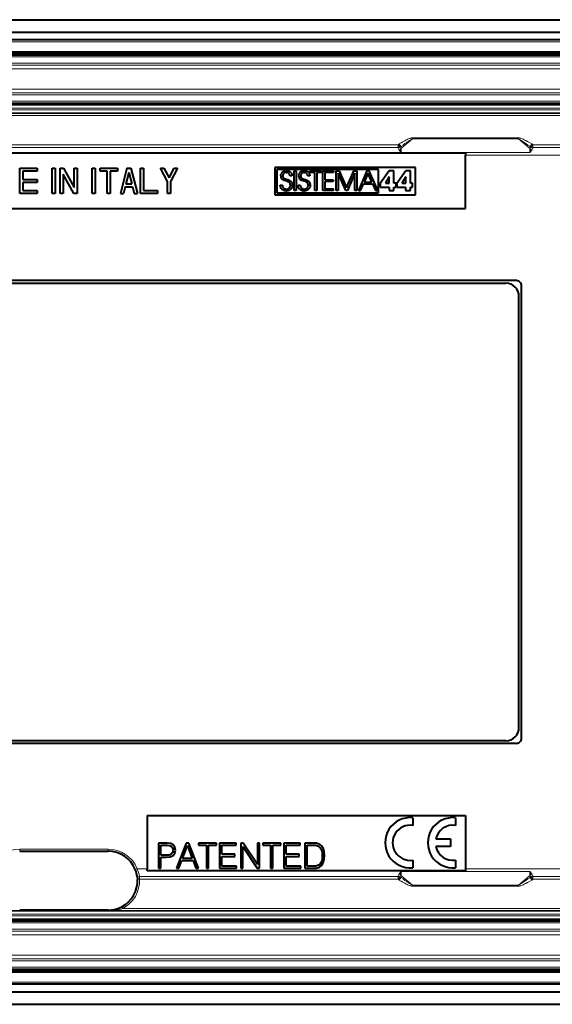
# Model space of a CAD drawing. Extents: x 0 to 420, y 0 to 297.
# Drawn here: x 336 to 371, y 100 to 166 of the extents above; entities that cross this region are included whole.
import ezdxf

# ---------------------------------------------------------------- set-up
doc = ezdxf.new("R2010")
doc.units = 0

msp = doc.modelspace()

# ---------------------------------------------------------------- linework, layer by layer
at = {"color": 7, "lineweight": 40}
for p, q in [((292.815369, 165.799866), (384.148712, 165.799866)), ((293.82431, 164.9617), (383.13974, 164.9617)), ((382.65625, 164.47406), (294.307831, 164.47406)), ((294.4487, 163.466522), (382.515381, 163.466522)), ((304.482025, 160.266525), (372.482025, 160.266525)), ((365.148712, 156.933197), (311.815369, 156.933197)), ((365.148712, 156.933197), (365.148712, 156.800018)), ((365.148712, 153.266525), (365.148712, 156.800018)), ((335.56723, 155.940033), (336.700562, 155.940033)), ((335.56723, 154.273376), (335.56723, 155.940033)), ((336.700562, 155.740036), (335.767242, 155.740036)), ((335.767242, 155.740036), (335.767242, 155.206696)), ((336.700562, 155.940033), (336.700562, 155.740036)), ((337.700562, 155.940033), (337.900574, 155.940033)), ((337.700562, 154.273376), (337.700562, 155.940033)), ((337.900574, 155.940033), (337.900574, 154.273376)), ((338.233917, 155.940033), (338.448517, 155.940033)), ((338.233917, 154.273376), (338.233917, 155.940033)), ((338.433899, 155.556793), (338.433899, 154.273376)), ((339.152618, 154.273376), (338.433899, 155.556793)), ((338.448517, 155.940033), (339.167236, 154.656616)), ((339.167236, 155.940033), (339.367249, 155.940033)), ((339.167236, 154.656616), (339.167236, 155.940033)), ((339.367249, 155.940033), (339.367249, 154.273376)), ((340.367249, 155.940033), (340.56723, 155.940033)), ((340.367249, 154.273376), (340.367249, 155.940033)), ((340.56723, 155.940033), (340.56723, 154.273376)), ((340.900574, 155.940033), (342.033905, 155.940033)), ((340.900574, 155.740036), (340.900574, 155.940033)), ((341.367249, 155.740036), (340.900574, 155.740036)), ((341.367249, 154.273376), (341.367249, 155.740036)), ((341.56723, 155.740036), (341.56723, 154.273376)), ((342.033905, 155.740036), (341.56723, 155.740036)), ((342.033905, 155.940033), (342.033905, 155.740036)), ((342.667236, 155.940033), (342.233917, 154.273376)), ((342.800568, 155.658051), (342.605225, 154.906708)), ((342.667236, 155.940033), (342.933899, 155.940033)), ((342.800568, 155.658051), (342.995911, 154.906708)), ((342.933899, 155.940033), (343.367249, 154.273376)), ((343.56723, 155.940033), (343.767242, 155.940033)), ((343.56723, 154.273376), (343.56723, 155.940033)), ((343.767242, 155.940033), (343.767242, 154.473373)), ((344.900574, 155.940033), (345.12738, 155.940033)), ((345.367249, 155.067566), (344.900574, 155.940033)), ((345.12738, 155.940033), (345.467224, 155.304657)), ((345.467224, 155.304657), (345.807098, 155.940033)), ((346.033905, 155.940033), (345.56723, 155.067566)), ((345.807098, 155.940033), (346.033905, 155.940033)), ((361.823761, 155.987305), (352.487427, 155.987305)), ((352.487427, 155.987305), (352.487427, 154.187302)), ((359.370209, 155.853973), (352.620758, 155.853973)), ((352.620758, 155.853973), (352.620758, 154.320648)), ((352.891174, 155.484238), (352.893951, 155.503784)), ((352.893951, 155.503784), (352.897736, 155.522964)), ((352.897736, 155.522964), (352.902496, 155.541626)), ((352.908264, 155.559906), (352.902496, 155.541626)), ((352.914978, 155.577637), (352.908264, 155.559906)), ((352.922668, 155.594955), (352.914978, 155.577637)), ((352.931244, 155.611664), (352.922668, 155.594955)), ((352.940796, 155.62793), (352.931244, 155.611664)), ((352.940796, 155.62793), (352.951172, 155.643539)), ((352.962524, 155.65863), (352.951172, 155.643539)), ((352.97467, 155.67305), (352.962524, 155.65863)), ((352.987732, 155.686874), (352.97467, 155.67305)), ((353.001556, 155.699951), (352.987732, 155.686874)), ((353.016266, 155.712372), (353.001556, 155.699951)), ((353.016266, 155.712372), (353.031647, 155.723999)), ((353.02887, 155.500061), (353.022705, 155.469482)), ((353.039062, 155.529495), (353.02887, 155.500061)), ((353.031647, 155.723999), (353.047852, 155.734894)), ((353.053101, 155.557312), (353.039062, 155.529495)), ((353.047852, 155.734894), (353.064697, 155.744934)), ((353.07077, 155.582993), (353.053101, 155.557312)), ((353.064697, 155.744934), (353.082275, 155.754166)), ((353.080841, 155.594849), (353.07077, 155.582993)), ((353.091705, 155.606003), (353.080841, 155.594849)), ((353.082275, 155.754166), (353.100403, 155.762497)), ((353.103241, 155.616333), (353.091705, 155.606003)), ((353.100403, 155.762497), (353.119171, 155.769943)), ((353.103241, 155.616333), (353.115479, 155.625885)), ((353.128265, 155.634491), (353.115479, 155.625885)), ((353.119171, 155.769943), (353.138458, 155.776459)), ((353.141663, 155.642227), (353.128265, 155.634491)), ((353.138458, 155.776459), (353.158264, 155.782028)), ((353.155487, 155.648956), (353.141663, 155.642227)), ((353.16983, 155.654755), (353.155487, 155.648956)), ((353.158264, 155.782028), (353.178528, 155.786621)), ((353.184418, 155.659515), (353.16983, 155.654755)), ((353.178528, 155.786621), (353.220215, 155.792801)), ((353.199493, 155.663284), (353.184418, 155.659515)), ((353.214722, 155.665985), (353.199493, 155.663284)), ((353.230316, 155.667664), (353.214722, 155.665985)), ((353.220215, 155.792801), (353.263184, 155.794891)), ((353.247131, 155.668274), (353.230316, 155.667664)), ((353.247131, 155.668274), (353.281006, 155.666199)), ((353.263184, 155.794891), (353.286072, 155.794205)), ((353.313049, 155.660095), (353.281006, 155.666199)), ((353.286072, 155.794205), (353.306152, 155.792465)), ((353.306152, 155.792465), (353.325928, 155.789688)), ((353.343079, 155.650177), (353.313049, 155.660095)), ((353.325928, 155.789688), (353.345551, 155.785858)), ((353.370941, 155.636581), (353.343079, 155.650177)), ((353.345551, 155.785858), (353.364777, 155.781021)), ((353.364777, 155.781021), (353.383728, 155.775146)), ((353.396393, 155.619507), (353.370941, 155.636581)), ((353.383728, 155.775146), (353.402222, 155.768311)), ((353.419281, 155.599136), (353.396393, 155.619507)), ((353.402222, 155.768311), (353.420349, 155.760498)), ((353.439331, 155.575623), (353.419281, 155.599136)), ((353.420349, 155.760498), (353.437897, 155.75174)), ((353.437897, 155.75174), (353.454956, 155.742081)), ((353.456299, 155.54921), (353.439331, 155.575623)), ((353.454956, 155.742081), (353.471405, 155.731537)), ((353.46994, 155.520096), (353.456299, 155.54921)), ((353.480011, 155.488541), (353.46994, 155.520096)), ((353.471405, 155.731537), (353.502319, 155.707977)), ((353.502319, 155.707977), (353.530304, 155.681381)), ((353.555084, 155.6521), (353.530304, 155.681381)), ((353.555084, 155.6521), (353.576355, 155.620483)), ((353.576355, 155.620483), (353.593964, 155.586868)), ((353.593964, 155.586868), (353.607758, 155.551575)), ((353.607758, 155.551575), (353.617584, 155.514877)), ((353.617584, 155.514877), (353.623413, 155.47702)), ((353.777954, 154.455643), (353.777954, 155.773483)), ((353.777954, 155.773483), (353.909912, 155.773483)), ((353.909912, 155.773483), (353.909912, 154.455643)), ((354.074341, 155.484238), (354.077087, 155.503784)), ((354.077087, 155.503784), (354.080902, 155.522964)), ((354.085663, 155.541626), (354.080902, 155.522964)), ((354.091431, 155.559906), (354.085663, 155.541626)), ((354.098114, 155.577637), (354.091431, 155.559906)), ((354.105804, 155.594955), (354.098114, 155.577637)), ((354.11438, 155.611664), (354.105804, 155.594955)), ((354.123932, 155.62793), (354.11438, 155.611664)), ((354.123932, 155.62793), (354.134338, 155.643539)), ((354.145691, 155.658646), (354.134338, 155.643539)), ((354.157837, 155.67305), (354.145691, 155.658646)), ((354.170898, 155.686874), (354.157837, 155.67305)), ((354.184723, 155.699951), (354.170898, 155.686874)), ((354.199402, 155.712372), (354.184723, 155.699951)), ((354.214813, 155.723999), (354.199402, 155.712372)), ((354.212036, 155.500061), (354.205872, 155.469482)), ((354.222229, 155.529495), (354.212036, 155.500061)), ((354.214813, 155.723999), (354.230988, 155.734894)), ((354.236267, 155.557312), (354.222229, 155.529495)), ((354.230988, 155.734894), (354.247864, 155.744934)), ((354.253937, 155.583008), (354.236267, 155.557312)), ((354.247864, 155.744934), (354.265411, 155.754166)), ((354.264008, 155.594864), (354.253937, 155.583008)), ((354.274841, 155.606018), (354.264008, 155.594864)), ((354.265411, 155.754166), (354.283569, 155.762497)), ((354.286407, 155.616348), (354.274841, 155.606018)), ((354.283569, 155.762497), (354.302338, 155.769943)), ((354.286407, 155.616348), (354.298645, 155.625885)), ((354.311432, 155.634491), (354.298645, 155.625885)), ((354.302338, 155.769943), (354.321625, 155.776459)), ((354.324829, 155.642227), (354.311432, 155.634491)), ((354.321625, 155.776459), (354.3414, 155.782028)), ((354.338623, 155.648972), (354.324829, 155.642227)), ((354.352966, 155.654755), (354.338623, 155.648972)), ((354.3414, 155.782028), (354.361664, 155.786621)), ((354.367584, 155.659515), (354.352966, 155.654755)), ((354.361664, 155.786621), (354.403351, 155.792801)), ((354.382629, 155.663284), (354.367584, 155.659515)), ((354.397858, 155.665985), (354.382629, 155.663284)), ((354.413483, 155.667664), (354.397858, 155.665985)), ((354.403351, 155.792801), (354.44632, 155.794891)), ((354.430267, 155.668274), (354.413483, 155.667664)), ((354.430267, 155.668274), (354.464142, 155.666199)), ((354.44632, 155.794891), (354.469208, 155.794205)), ((354.496185, 155.660095), (354.464142, 155.666199)), ((354.469208, 155.794205), (354.489319, 155.792465)), ((354.489319, 155.792465), (354.509094, 155.789688)), ((354.526215, 155.650177), (354.496185, 155.660095)), ((354.509094, 155.789688), (354.528687, 155.785858)), ((354.554077, 155.636581), (354.526215, 155.650177)), ((354.528687, 155.785858), (354.547913, 155.781021)), ((354.547913, 155.781021), (354.566895, 155.775146)), ((354.579559, 155.619507), (354.554077, 155.636581)), ((354.566895, 155.775146), (354.585388, 155.768311)), ((354.602417, 155.599136), (354.579559, 155.619507)), ((354.585388, 155.768311), (354.603485, 155.760498)), ((354.622467, 155.575623), (354.602417, 155.599136)), ((354.603485, 155.760498), (354.621033, 155.75174)), ((354.621033, 155.75174), (354.638092, 155.742081)), ((354.639435, 155.549225), (354.622467, 155.575623)), ((354.638092, 155.742081), (354.654541, 155.731537)), ((354.653076, 155.520111), (354.639435, 155.549225)), ((354.663147, 155.488556), (354.653076, 155.520111)), ((354.654541, 155.731537), (354.685455, 155.707977)), ((354.685455, 155.707977), (354.71344, 155.681381)), ((354.73822, 155.6521), (354.71344, 155.681381)), ((354.73822, 155.6521), (354.759491, 155.620483)), ((354.759491, 155.620483), (354.7771, 155.586868)), ((354.7771, 155.586868), (354.790894, 155.551575)), ((354.790894, 155.551575), (354.800751, 155.514877)), ((354.800751, 155.514877), (354.80658, 155.47702)), ((354.838074, 155.773483), (355.572784, 155.773483)), ((354.838074, 155.653992), (354.838074, 155.773483)), ((355.141235, 155.653992), (354.838074, 155.653992)), ((355.141235, 154.455643), (355.141235, 155.653992)), ((355.273193, 155.653992), (355.273193, 154.455643)), ((355.572784, 155.653992), (355.273193, 155.653992)), ((355.572784, 155.773483), (355.572784, 155.653992)), ((355.666931, 154.455643), (355.666931, 155.773483)), ((355.666931, 155.773483), (356.38736, 155.773483)), ((355.798889, 155.653992), (355.798889, 155.179672)), ((356.38736, 155.653992), (355.798889, 155.653992)), ((356.38736, 155.773483), (356.38736, 155.653992)), ((356.568512, 154.455643), (356.568512, 155.773483)), ((356.568512, 155.773483), (356.77179, 155.773483)), ((356.700439, 155.627258), (356.700439, 154.455643)), ((357.196198, 154.455643), (356.700439, 155.627258)), ((356.77179, 155.773483), (357.253296, 154.651794)), ((357.253296, 154.651794), (357.733002, 155.773483)), ((357.804291, 155.627258), (357.308533, 154.455643)), ((357.733002, 155.773483), (357.93631, 155.773483)), ((357.804291, 154.455643), (357.804291, 155.627258)), ((357.93631, 155.773483), (357.93631, 154.455643)), ((358.606415, 155.773483), (358.037567, 154.455643)), ((358.679565, 155.621918), (358.55072, 155.318604)), ((358.752625, 155.773483), (358.606445, 155.773483)), ((358.679565, 155.621918), (358.680237, 155.6203)), ((358.680237, 155.6203), (358.682312, 155.615372)), ((358.690247, 155.596405), (358.682312, 155.615372)), ((358.718811, 155.528244), (358.690247, 155.596405)), ((358.805725, 155.320679), (358.718811, 155.528244)), ((359.317963, 154.455643), (358.752625, 155.773483)), ((359.370209, 154.320648), (359.370209, 155.853973)), ((360.079193, 155.775284), (359.488922, 154.933578)), ((360.393066, 155.775284), (360.079193, 155.775284)), ((360.393066, 154.951385), (360.393066, 155.775284)), ((361.180542, 155.775284), (360.590302, 154.933578)), ((361.494446, 155.775284), (361.180542, 155.775284)), ((361.494446, 154.951385), (361.494446, 155.775284)), ((361.823761, 154.187302), (361.823761, 155.987305)), ((335.767242, 155.206696), (336.700562, 155.206696)), ((335.767242, 155.006699), (335.767242, 154.473373)), ((336.700562, 155.006699), (335.767242, 155.006699)), ((336.700562, 155.206696), (336.700562, 155.006699)), ((342.605225, 154.906708), (342.995911, 154.906708)), ((345.367249, 154.273376), (345.367249, 155.067566)), ((345.56723, 155.067566), (345.56723, 154.273376)), ((352.888672, 155.440018), (352.889404, 155.464218)), ((352.889404, 155.464218), (352.891174, 155.484238)), ((352.999207, 155.193924), (353.026886, 155.172668)), ((353.022705, 155.469482), (353.02063, 155.438217)), ((353.02063, 155.438217), (353.021881, 155.412384)), ((353.026886, 155.382782), (353.021881, 155.412384)), ((353.026886, 155.382782), (353.030792, 155.36911)), ((353.058167, 155.153732), (353.026886, 155.172668)), ((353.030792, 155.36911), (353.035553, 155.356232)), ((353.035553, 155.356232), (353.04129, 155.343781)), ((353.04129, 155.343781), (353.047882, 155.332138)), ((353.047882, 155.332138), (353.055634, 155.320679)), ((353.055634, 155.320679), (353.064209, 155.310013)), ((353.094086, 155.136658), (353.058167, 155.153732)), ((353.064209, 155.310013), (353.07428, 155.299332)), ((353.07428, 155.299332), (353.085205, 155.289444)), ((353.085205, 155.289444), (353.098206, 155.279312)), ((353.136475, 155.120865), (353.094086, 155.136658)), ((353.098206, 155.279312), (353.112091, 155.27002)), ((353.112091, 155.27002), (353.191895, 155.233307)), ((353.189545, 155.105042), (353.136475, 155.120865)), ((353.231049, 155.094055), (353.189545, 155.105042)), ((353.191895, 155.233307), (353.281006, 155.206406)), ((353.285889, 155.079163), (353.231049, 155.094055)), ((353.281006, 155.206406), (353.35083, 155.187012)), ((353.338074, 155.061737), (353.285889, 155.079163)), ((353.338074, 155.061737), (353.358704, 155.053131)), ((353.35083, 155.187012), (353.399811, 155.1716)), ((353.378876, 155.04335), (353.358704, 155.053131)), ((353.395752, 155.03389), (353.378876, 155.04335)), ((353.412292, 155.023285), (353.395752, 155.03389)), ((353.399811, 155.1716), (353.439026, 155.156021)), ((353.434357, 155.006683), (353.412292, 155.023285)), ((353.439026, 155.156021), (353.473267, 155.13855)), ((353.473267, 155.13855), (353.504578, 155.11821)), ((353.483643, 155.471939), (353.480011, 155.488541)), ((353.486267, 155.454834), (353.483643, 155.471939)), ((353.487854, 155.438217), (353.486267, 155.454834)), ((353.625153, 155.438217), (353.487854, 155.438217)), ((353.504578, 155.11821), (353.53421, 155.094055)), ((353.53421, 155.094055), (353.559814, 155.069443)), ((353.572571, 155.055023), (353.559814, 155.069443)), ((353.572571, 155.055023), (353.584442, 155.039932)), ((353.584442, 155.039932), (353.595673, 155.023956)), ((353.595673, 155.023956), (353.606018, 155.007385)), ((353.606018, 155.007385), (353.61554, 154.990082)), ((353.61554, 154.990082), (353.624115, 154.97226)), ((353.623413, 155.47702), (353.625153, 155.438217)), ((353.624115, 154.97226), (353.631805, 154.953888)), ((353.631805, 154.953888), (353.638489, 154.935089)), ((353.638489, 154.935089), (353.648895, 154.896515)), ((353.648895, 154.896515), (353.655182, 154.857162)), ((353.657257, 154.817657), (353.655182, 154.857162)), ((354.071838, 155.440018), (354.072571, 155.464218)), ((354.072571, 155.464218), (354.074341, 155.484238)), ((354.182373, 155.193924), (354.210022, 155.172668)), ((354.205872, 155.469482), (354.203796, 155.438217)), ((354.203796, 155.438217), (354.205109, 155.411621)), ((354.207214, 155.396423), (354.205109, 155.411621)), ((354.207214, 155.396423), (354.210205, 155.382095)), ((354.241302, 155.153732), (354.210022, 155.172668)), ((354.210205, 155.382095), (354.214172, 155.368454)), ((354.214172, 155.368454), (354.218964, 155.355606)), ((354.218964, 155.355606), (354.224762, 155.343201)), ((354.224762, 155.343201), (354.231384, 155.331573)), ((354.231384, 155.331573), (354.239197, 155.320145)), ((354.239197, 155.320145), (354.247803, 155.309479)), ((354.277222, 155.136658), (354.241302, 155.153732)), ((354.247803, 155.309479), (354.257965, 155.298828)), ((354.257965, 155.298828), (354.268921, 155.28894)), ((354.268921, 155.28894), (354.282043, 155.278839)), ((354.319611, 155.120865), (354.277222, 155.136658)), ((354.282043, 155.278839), (354.29599, 155.269547)), ((354.29599, 155.269547), (354.375488, 155.233154)), ((354.372681, 155.105042), (354.319611, 155.120865)), ((354.414185, 155.094055), (354.372681, 155.105042)), ((354.375488, 155.233154), (354.464142, 155.206406)), ((354.469055, 155.079163), (354.414185, 155.094055)), ((354.464142, 155.206406), (354.533966, 155.187027)), ((354.52121, 155.061737), (354.469055, 155.079163)), ((354.52121, 155.061737), (354.54184, 155.053131)), ((354.533966, 155.187027), (354.582947, 155.1716)), ((354.562012, 155.04335), (354.54184, 155.053131)), ((354.578888, 155.03389), (354.562012, 155.04335)), ((354.595459, 155.023285), (354.578888, 155.03389)), ((354.582947, 155.1716), (354.622162, 155.156021)), ((354.617493, 155.006683), (354.595459, 155.023285)), ((354.622162, 155.156021), (354.656403, 155.138565)), ((354.656403, 155.138565), (354.687744, 155.11821)), ((354.666779, 155.471954), (354.663147, 155.488556)), ((354.669434, 155.454834), (354.666779, 155.471954)), ((354.67099, 155.438217), (354.669434, 155.454834)), ((354.808289, 155.438217), (354.67099, 155.438217)), ((354.687744, 155.11821), (354.717377, 155.094055)), ((354.717377, 155.094055), (354.742981, 155.069427)), ((354.742981, 155.069427), (354.755707, 155.055023)), ((354.755707, 155.055023), (354.767609, 155.039932)), ((354.767609, 155.039932), (354.778809, 155.023956)), ((354.778809, 155.023956), (354.789154, 155.007385)), ((354.789154, 155.007385), (354.798676, 154.990082)), ((354.798676, 154.990082), (354.807251, 154.97226)), ((354.80658, 155.47702), (354.808289, 155.438217)), ((354.807251, 154.97226), (354.814941, 154.953888)), ((354.814941, 154.953888), (354.821655, 154.935089)), ((354.821655, 154.935089), (354.832031, 154.896515)), ((354.838318, 154.857162), (354.832031, 154.896515)), ((354.838318, 154.857162), (354.840424, 154.817657)), ((355.798889, 155.179672), (356.367767, 155.179672)), ((355.798889, 155.060181), (355.798889, 154.575134)), ((356.367767, 155.060181), (355.798889, 155.060181)), ((356.367767, 155.179672), (356.367767, 155.060181)), ((358.180237, 154.455643), (358.371033, 154.897888)), ((358.371033, 154.897888), (358.984497, 154.897888)), ((358.423462, 155.018982), (358.42276, 155.01738)), ((358.42276, 155.01738), (358.679962, 155.01738)), ((358.425537, 155.023926), (358.423462, 155.018982)), ((358.433624, 155.042908), (358.425537, 155.023926)), ((358.462555, 155.111053), (358.433624, 155.042908)), ((358.55072, 155.318604), (358.462555, 155.111053)), ((358.679962, 155.01738), (358.854706, 155.01738)), ((358.932739, 155.01738), (358.805725, 155.320679)), ((358.854706, 155.01738), (358.911774, 155.01738)), ((358.911774, 155.01738), (358.927521, 155.01738)), ((358.931549, 155.01738), (358.927521, 155.01738)), ((358.932739, 155.01738), (358.931549, 155.01738)), ((358.984497, 154.897888), (359.175293, 154.455658)), ((359.488922, 154.933578), (359.488922, 154.687485)), ((360.088074, 155.365112), (359.827759, 154.951385)), ((359.827759, 154.951385), (360.091675, 154.951385)), ((360.091675, 155.365112), (360.088074, 155.365112)), ((360.091675, 154.951385), (360.091675, 155.365112)), ((360.539307, 154.951385), (360.393066, 154.951385)), ((360.539307, 154.687485), (360.539307, 154.951385)), ((360.590302, 154.933578), (360.590302, 154.687485)), ((361.189484, 155.365112), (360.929108, 154.951385)), ((360.929108, 154.951385), (361.193054, 154.951385)), ((361.193054, 155.365112), (361.189484, 155.365112)), ((361.193054, 154.951385), (361.193054, 155.365112)), ((361.640656, 154.951385), (361.494446, 154.951385)), ((361.640656, 154.687485), (361.640656, 154.951385)), ((336.700562, 154.273376), (335.56723, 154.273376)), ((335.767242, 154.473373), (336.700562, 154.473373)), ((336.700562, 154.473373), (336.700562, 154.273376)), ((337.900574, 154.273376), (337.700562, 154.273376)), ((338.433899, 154.273376), (338.233917, 154.273376)), ((339.367249, 154.273376), (339.152618, 154.273376)), ((340.56723, 154.273376), (340.367249, 154.273376)), ((341.56723, 154.273376), (341.367249, 154.273376)), ((342.233917, 154.273376), (342.440552, 154.273376)), ((342.553223, 154.706696), (342.440552, 154.273376)), ((342.553223, 154.706696), (343.047913, 154.706696)), ((343.047913, 154.706696), (343.160583, 154.273376)), ((343.160583, 154.273376), (343.367249, 154.273376)), ((344.700562, 154.273376), (343.56723, 154.273376)), ((343.767242, 154.473373), (344.700562, 154.473373)), ((344.700562, 154.473373), (344.700562, 154.273376)), ((345.56723, 154.273376), (345.367249, 154.273376)), ((352.487427, 154.187302), (361.823761, 154.187302)), ((352.620758, 154.320648), (359.370209, 154.320648)), ((352.849426, 154.783203), (352.847656, 154.824783)), ((352.847656, 154.824783), (352.988525, 154.824783)), ((352.855255, 154.743027), (352.849426, 154.783203)), ((352.865051, 154.704361), (352.855255, 154.743027)), ((352.878723, 154.667343), (352.865051, 154.704361)), ((352.896179, 154.632156), (352.878723, 154.667343)), ((352.917267, 154.598969), (352.896179, 154.632156)), ((352.941895, 154.568054), (352.917267, 154.598969)), ((352.969879, 154.539627), (352.941895, 154.568054)), ((353.001038, 154.513977), (352.969879, 154.539627)), ((352.988525, 154.824783), (352.989075, 154.812622)), ((352.989075, 154.812622), (352.990814, 154.795212)), ((352.990814, 154.795212), (352.993561, 154.778107)), ((352.993561, 154.778107), (352.997375, 154.761154)), ((352.997375, 154.761154), (353.002167, 154.744598)), ((353.035126, 154.491394), (353.001038, 154.513977)), ((353.002167, 154.744598), (353.007996, 154.728348)), ((353.007996, 154.728348), (353.014801, 154.712585)), ((353.014801, 154.712585), (353.022522, 154.697296)), ((353.031158, 154.682556), (353.022522, 154.697296)), ((353.031158, 154.682556), (353.050903, 154.655045)), ((353.071838, 154.472107), (353.035126, 154.491394)), ((353.050903, 154.655045), (353.0737, 154.630463)), ((353.091095, 154.463806), (353.071838, 154.472107)), ((353.0737, 154.630463), (353.099121, 154.609161)), ((353.11087, 154.456421), (353.091095, 154.463806)), ((353.099121, 154.609161), (353.12674, 154.5914)), ((353.131134, 154.449997), (353.11087, 154.456421)), ((353.12674, 154.5914), (353.156189, 154.577393)), ((353.151855, 154.444519), (353.131134, 154.449997)), ((353.151855, 154.444519), (353.172943, 154.440063)), ((353.156189, 154.577393), (353.187103, 154.567291)), ((353.194397, 154.436615), (353.172943, 154.440063)), ((353.187103, 154.567291), (353.219269, 154.561142)), ((353.216125, 154.434189), (353.194397, 154.436615)), ((353.238159, 154.4328), (353.216125, 154.434189)), ((353.219269, 154.561142), (353.252441, 154.559067)), ((353.256042, 154.432465), (353.238159, 154.4328)), ((353.252441, 154.559067), (353.271515, 154.559662)), ((353.297272, 154.43454), (353.256042, 154.432465)), ((353.271515, 154.559662), (353.289368, 154.56131)), ((353.289368, 154.56131), (353.306885, 154.563995)), ((353.338104, 154.440765), (353.297272, 154.43454)), ((353.306885, 154.563995), (353.324097, 154.567688)), ((353.324097, 154.567688), (353.340881, 154.572388)), ((353.378235, 154.451096), (353.338104, 154.440765)), ((353.340881, 154.572388), (353.357269, 154.578049)), ((353.357269, 154.578049), (353.373108, 154.584656)), ((353.373108, 154.584656), (353.403076, 154.600525)), ((353.417236, 154.465454), (353.378235, 154.451096)), ((353.403076, 154.600525), (353.430359, 154.61972)), ((353.45462, 154.483673), (353.417236, 154.465454)), ((353.430359, 154.61972), (353.454681, 154.641876)), ((353.45462, 154.483673), (353.48999, 154.505585)), ((353.454681, 154.641876), (353.475708, 154.666641)), ((353.475708, 154.666641), (353.493225, 154.693695)), ((353.506744, 154.517822), (353.48999, 154.505585)), ((353.493225, 154.693695), (353.50705, 154.722748)), ((353.522827, 154.530869), (353.506744, 154.517822)), ((353.50705, 154.722748), (353.51709, 154.75351)), ((353.51709, 154.75351), (353.523224, 154.785797)), ((353.538177, 154.544662), (353.522827, 154.530869)), ((353.525299, 154.819427), (353.523224, 154.785797)), ((353.552765, 154.559235), (353.538177, 154.544662)), ((353.566467, 154.574402), (353.552765, 154.559235)), ((353.579376, 154.590271), (353.566467, 154.574402)), ((353.591309, 154.606628), (353.579376, 154.590271)), ((353.602356, 154.623596), (353.591309, 154.606628)), ((353.612396, 154.640961), (353.602356, 154.623596)), ((353.612396, 154.640961), (353.621521, 154.658859)), ((353.629578, 154.677032), (353.621521, 154.658859)), ((353.636658, 154.695679), (353.629578, 154.677032)), ((353.64267, 154.714508), (353.636658, 154.695679)), ((353.647705, 154.733765), (353.64267, 154.714508)), ((353.651672, 154.753098), (353.647705, 154.733765)), ((353.654572, 154.772827), (353.651672, 154.753098)), ((353.656433, 154.792603), (353.654572, 154.772827)), ((353.657227, 154.812683), (353.656433, 154.792603)), ((353.657257, 154.817657), (353.657227, 154.812683)), ((353.909912, 154.455643), (353.777954, 154.455643)), ((354.032562, 154.783203), (354.030823, 154.824783)), ((354.030823, 154.824783), (354.171661, 154.824783)), ((354.038391, 154.743027), (354.032562, 154.783203)), ((354.048218, 154.704361), (354.038391, 154.743027)), ((354.061859, 154.667343), (354.048218, 154.704361)), ((354.079315, 154.632156), (354.061859, 154.667343)), ((354.100403, 154.598969), (354.079315, 154.632156)), ((354.125031, 154.568054), (354.100403, 154.598969)), ((354.153015, 154.539627), (354.125031, 154.568054)), ((354.184174, 154.513977), (354.153015, 154.539627)), ((354.171661, 154.824783), (354.172241, 154.812622)), ((354.172241, 154.812622), (354.17395, 154.795212)), ((354.17395, 154.795212), (354.176697, 154.778107)), ((354.176697, 154.778107), (354.180511, 154.761154)), ((354.180511, 154.761154), (354.185333, 154.744598)), ((354.218262, 154.491394), (354.184174, 154.513977)), ((354.185333, 154.744598), (354.191162, 154.728348)), ((354.191162, 154.728348), (354.197937, 154.712585)), ((354.197937, 154.712585), (354.205658, 154.697296)), ((354.214294, 154.682556), (354.205658, 154.697296)), ((354.214294, 154.682556), (354.23407, 154.655045)), ((354.255005, 154.472107), (354.218262, 154.491394)), ((354.23407, 154.655045), (354.256866, 154.630463)), ((354.274231, 154.463806), (354.255005, 154.472107)), ((354.256866, 154.630463), (354.282257, 154.609161)), ((354.294006, 154.456421), (354.274231, 154.463806)), ((354.282257, 154.609161), (354.309875, 154.5914)), ((354.31427, 154.449997), (354.294006, 154.456421)), ((354.309875, 154.5914), (354.339325, 154.577393)), ((354.334991, 154.444519), (354.31427, 154.449997)), ((354.356079, 154.440063), (354.334991, 154.444519)), ((354.339325, 154.577393), (354.370239, 154.567291)), ((354.356079, 154.440063), (354.377533, 154.436615)), ((354.370239, 154.567291), (354.402405, 154.561142)), ((354.399261, 154.434189), (354.377533, 154.436615)), ((354.421295, 154.4328), (354.399261, 154.434189)), ((354.402405, 154.561142), (354.435608, 154.559067)), ((354.439209, 154.432465), (354.421295, 154.4328)), ((354.435608, 154.559067), (354.454651, 154.559662)), ((354.480408, 154.43454), (354.439209, 154.432465)), ((354.454651, 154.559662), (354.472534, 154.56131)), ((354.472534, 154.56131), (354.490021, 154.563995)), ((354.521271, 154.440765), (354.480408, 154.43454)), ((354.490021, 154.563995), (354.507263, 154.567688)), ((354.507263, 154.567688), (354.524048, 154.572388)), ((354.561371, 154.451096), (354.521271, 154.440765)), ((354.524048, 154.572388), (354.540405, 154.578049)), ((354.540405, 154.578049), (354.556244, 154.584656)), ((354.556244, 154.584656), (354.586212, 154.600525)), ((354.600372, 154.465454), (354.561371, 154.451096)), ((354.586212, 154.600525), (354.613495, 154.61972)), ((354.637787, 154.483673), (354.600372, 154.465454)), ((354.613495, 154.61972), (354.637817, 154.641876)), ((354.673126, 154.505585), (354.637787, 154.483673)), ((354.637817, 154.641876), (354.658813, 154.666641)), ((354.658813, 154.666641), (354.676361, 154.693695)), ((354.673126, 154.505585), (354.689911, 154.517807)), ((354.676361, 154.693695), (354.690186, 154.722748)), ((354.705994, 154.530869), (354.689911, 154.517807)), ((354.690186, 154.722748), (354.700256, 154.75351)), ((354.700256, 154.75351), (354.70636, 154.785797)), ((354.721313, 154.544662), (354.705994, 154.530869)), ((354.708435, 154.819427), (354.70636, 154.785797)), ((354.735901, 154.559219), (354.721313, 154.544662)), ((354.749603, 154.574402), (354.735901, 154.559219)), ((354.762512, 154.590256), (354.749603, 154.574402)), ((354.774445, 154.606613), (354.762512, 154.590256)), ((354.785492, 154.623596), (354.774445, 154.606613)), ((354.795532, 154.640945), (354.785492, 154.623596)), ((354.804657, 154.658859), (354.795532, 154.640945)), ((354.804657, 154.658859), (354.812714, 154.677017)), ((354.819794, 154.695679), (354.812714, 154.677017)), ((354.825806, 154.714508), (354.819794, 154.695679)), ((354.830841, 154.733749), (354.825806, 154.714508)), ((354.834808, 154.753098), (354.830841, 154.733749)), ((354.837738, 154.772827), (354.834808, 154.753098)), ((354.839569, 154.792603), (354.837738, 154.772827)), ((354.840393, 154.812683), (354.839569, 154.792603)), ((354.840424, 154.817657), (354.840393, 154.812683)), ((355.273193, 154.455643), (355.141235, 154.455643)), ((356.38736, 154.455643), (355.666931, 154.455643)), ((355.798889, 154.575134), (356.38736, 154.575134)), ((356.38736, 154.455643), (356.38736, 154.575134)), ((356.700439, 154.455643), (356.568512, 154.455643)), ((357.308533, 154.455643), (357.196198, 154.455643)), ((357.93631, 154.455643), (357.804291, 154.455643)), ((358.037567, 154.455643), (358.180206, 154.455643)), ((359.175293, 154.455643), (359.317963, 154.455643)), ((359.488922, 154.687485), (360.070282, 154.687485)), ((360.070282, 154.687485), (360.070282, 154.455643)), ((360.070282, 154.455643), (360.393066, 154.455643)), ((360.393066, 154.455643), (360.393066, 154.687485)), ((360.393066, 154.687485), (360.539307, 154.687485)), ((360.590302, 154.687485), (361.171661, 154.687485)), ((361.171661, 154.687485), (361.171661, 154.455643)), ((361.171661, 154.455643), (361.494446, 154.455643)), ((361.494446, 154.455643), (361.494446, 154.687485)), ((361.494446, 154.687485), (361.640656, 154.687485)), ((311.815369, 153.266525), (365.148712, 153.266525)), ((368.532013, 148.4832), (308.432037, 148.4832)), ((309.132019, 148.316528), (367.832031, 148.316528)), ((368.865356, 118.116531), (368.865356, 148.149872)), ((368.6987, 118.816528), (368.6987, 147.44986)), ((368.532013, 117.783195), (308.432037, 117.783195)), ((367.832031, 117.94986), (309.132019, 117.94986)), ((344.015381, 112.999863), (365.148712, 112.999863)), ((344.015381, 112.999863), (344.015381, 109.466377)), ((361.644562, 112.844666), (361.644562, 112.34124)), ((364.478455, 112.844658), (364.478455, 112.341232)), ((365.148712, 112.999863), (365.148712, 109.466377)), ((344.759277, 111.163643), (344.759277, 109.496979)), ((345.341095, 111.163643), (344.759277, 111.163643)), ((345.579865, 111.133514), (345.341095, 111.163643)), ((345.749084, 111.045433), (345.579865, 111.133514)), ((346.595154, 111.163643), (345.962341, 109.496979)), ((346.778259, 111.163643), (346.595154, 111.163643)), ((347.411102, 109.496979), (346.778259, 111.163643)), ((347.422699, 111.163643), (347.422699, 111.026886)), ((348.614166, 111.163643), (347.422699, 111.163643)), ((348.614166, 111.026886), (348.614166, 111.163643)), ((348.820465, 111.163643), (348.820465, 109.496979)), ((349.912262, 111.163643), (348.820465, 111.163643)), ((349.912262, 111.026886), (349.912262, 111.163643)), ((350.22287, 111.163643), (350.22287, 109.496979)), ((350.39209, 111.163643), (350.22287, 111.163643)), ((351.328583, 109.733421), (350.39209, 111.163643)), ((351.328583, 111.163643), (351.328583, 109.733421)), ((351.481567, 111.163643), (351.328583, 111.163643)), ((351.481567, 109.496979), (351.481567, 111.163643)), ((351.690186, 111.163643), (351.690186, 111.026886)), ((352.881653, 111.163643), (351.690186, 111.163643)), ((352.881653, 111.026886), (352.881653, 111.163643)), ((353.087952, 111.163643), (353.087952, 109.496979)), ((354.179749, 111.163643), (353.087952, 111.163643)), ((354.179749, 111.026886), (354.179749, 111.163643)), ((354.490387, 111.163643), (354.490387, 109.496979)), ((354.882141, 111.163643), (354.490387, 111.163643)), ((354.995697, 111.163643), (354.882141, 111.163643)), ((355.262268, 111.149742), (354.995697, 111.163643)), ((355.482483, 111.073242), (355.262268, 111.149742)), ((355.614624, 110.952705), (355.482483, 111.073242)), ((363.17865, 111.436394), (364.14502, 111.436394)), ((364.14502, 111.436394), (364.14502, 110.936302)), ((335.548706, 110.625069), (341.415375, 110.625069)), ((344.912262, 111.026886), (345.334137, 111.026886)), ((344.912262, 110.356979), (344.912262, 111.026886)), ((345.334137, 111.026886), (345.510315, 111.00602)), ((345.616943, 110.433464), (345.473206, 110.373199)), ((345.510315, 111.00602), (345.633179, 110.945747)), ((345.700378, 110.537781), (345.616943, 110.433464)), ((345.633179, 110.945747), (345.705017, 110.843758)), ((345.73053, 110.697723), (345.700378, 110.537781)), ((345.705017, 110.843758), (345.73053, 110.697723)), ((345.732849, 110.336113), (345.848755, 110.484459)), ((345.853394, 110.899399), (345.749084, 111.045433)), ((345.848755, 110.484459), (345.888153, 110.695404)), ((345.888153, 110.695404), (345.853394, 110.899399)), ((346.363342, 110.143707), (346.685547, 111.001381)), ((346.685547, 111.001381), (347.010071, 110.143707)), ((347.422699, 111.026886), (347.941925, 111.026886)), ((347.941925, 111.026886), (347.941925, 109.496979)), ((348.09491, 111.026886), (348.614166, 111.026886)), ((348.09491, 109.496979), (348.09491, 111.026886)), ((348.97345, 111.026886), (349.912262, 111.026886)), ((348.97345, 110.421875), (348.97345, 111.026886)), ((349.831116, 110.421875), (348.97345, 110.421875)), ((349.831116, 110.285103), (349.831116, 110.421875)), ((350.375854, 110.927208), (351.312347, 109.496979)), ((350.375854, 109.496979), (350.375854, 110.927208)), ((351.690186, 111.026886), (352.209442, 111.026886)), ((352.209442, 111.026886), (352.209442, 109.496979)), ((352.362427, 111.026886), (352.881653, 111.026886)), ((352.362427, 109.496979), (352.362427, 111.026886)), ((353.240967, 111.026886), (354.179749, 111.026886)), ((353.240967, 110.421875), (353.240967, 111.026886)), ((354.098633, 110.421875), (353.240967, 110.421875)), ((354.098633, 110.285103), (354.098633, 110.421875)), ((354.643372, 111.026886), (354.949341, 111.026886)), ((354.643372, 109.633736), (354.643372, 111.026886)), ((354.949341, 111.026886), (355.204346, 111.015289)), ((355.204346, 111.015289), (355.399048, 110.952705)), ((355.399048, 110.952705), (355.503357, 110.853027)), ((355.503357, 110.853027), (355.577545, 110.71627)), ((355.577545, 110.71627), (355.623901, 110.542412)), ((355.714294, 110.788124), (355.614624, 110.952705)), ((355.623901, 110.542412), (355.640137, 110.329155)), ((355.774567, 110.581818), (355.714294, 110.788124)), ((355.79776, 110.333794), (355.774567, 110.581818)), ((364.14502, 110.936302), (363.171997, 110.936302)), ((345.269226, 110.356979), (344.912262, 110.356979)), ((344.912262, 110.220207), (345.266907, 110.220207)), ((344.912262, 109.496979), (344.912262, 110.220207)), ((345.266907, 110.220207), (345.538116, 110.248024)), ((345.473206, 110.373199), (345.269226, 110.356979)), ((345.538116, 110.248024), (345.732849, 110.336113)), ((346.122284, 109.496979), (346.312347, 110.00695)), ((346.312347, 110.00695), (347.063385, 110.00695)), ((347.010071, 110.143707), (346.363342, 110.143707)), ((347.063385, 110.00695), (347.25116, 109.496979)), ((348.97345, 110.285103), (349.831116, 110.285103)), ((348.97345, 109.633736), (348.97345, 110.285103)), ((353.240967, 110.285103), (354.098633, 110.285103)), ((353.240967, 109.633736), (353.240967, 110.285103)), ((355.498718, 109.791374), (355.387451, 109.696335)), ((355.577545, 109.928131), (355.498718, 109.791374)), ((355.623901, 110.106621), (355.577545, 109.928131)), ((355.596069, 109.684746), (355.707336, 109.851639)), ((355.640137, 110.329155), (355.623901, 110.106621)), ((355.707336, 109.851639), (355.774567, 110.067223)), ((355.774567, 110.067223), (355.79776, 110.333794)), ((361.644562, 110.031479), (361.644562, 109.528046)), ((364.478455, 110.031464), (364.478455, 109.528038)), ((344.015381, 109.333191), (344.015381, 109.466377)), ((365.148712, 109.333191), (344.015381, 109.333191)), ((344.759277, 109.496979), (344.912262, 109.496979)), ((345.962341, 109.496979), (346.122284, 109.496979)), ((347.25116, 109.496979), (347.411102, 109.496979)), ((347.941925, 109.496979), (348.09491, 109.496979)), ((348.820465, 109.496979), (349.940063, 109.496979)), ((349.940063, 109.633736), (348.97345, 109.633736)), ((349.940063, 109.496979), (349.940063, 109.633736)), ((350.22287, 109.496979), (350.375854, 109.496979)), ((351.312347, 109.496979), (351.481567, 109.496979)), ((352.209442, 109.496979), (352.362427, 109.496979)), ((353.087952, 109.496979), (354.207581, 109.496979)), ((354.207581, 109.633736), (353.240967, 109.633736)), ((354.207581, 109.496979), (354.207581, 109.633736)), ((354.490387, 109.496979), (354.949341, 109.496979)), ((354.965576, 109.633736), (354.643372, 109.633736)), ((354.949341, 109.496979), (355.232147, 109.508568)), ((355.206665, 109.643013), (354.965576, 109.633736)), ((355.387451, 109.696335), (355.206665, 109.643013)), ((355.232147, 109.508568), (355.447723, 109.56884)), ((355.447723, 109.56884), (355.596069, 109.684746)), ((365.148712, 109.466377), (365.148712, 109.333191)), ((343.361572, 108.857849), (343.368286, 108.757774)), ((341.415375, 106.714012), (335.548706, 106.714012)), ((304.482025, 105.999863), (372.482025, 105.999863)), ((294.4487, 102.799858), (382.515381, 102.799858)), ((293.82431, 101.304695), (383.13974, 101.304695)), ((382.65625, 101.792328), (294.307831, 101.792328)), ((292.815369, 100.46653), (384.148712, 100.46653))]:
    msp.add_line(p, q, dxfattribs=at)
at = {"color": 7, "lineweight": 18}
for p, q in [((293.82431, 164.957581), (383.13974, 164.957581)), ((382.649811, 164.467651), (294.31424, 164.467651)), ((382.649811, 164.33432), (294.31424, 164.33432)), ((382.510254, 163.681366), (294.453796, 163.681366)), ((382.510254, 163.6147), (294.453796, 163.6147)), ((294.467224, 163.601303), (382.496857, 163.601303)), ((294.467224, 163.534637), (382.496857, 163.534637)), ((294.4487, 163.333191), (382.515381, 163.333191)), ((294.4487, 162.910324), (382.515381, 162.910324)), ((294.4487, 162.784607), (382.515381, 162.784607)), ((382.515381, 162.533203), (294.4487, 162.533203)), ((304.469971, 161.19986), (372.49408, 161.19986)), ((372.49408, 160.948456), (304.469971, 160.948456)), ((372.49408, 160.822739), (304.469971, 160.822739)), ((304.482025, 160.399872), (372.482025, 160.399872)), ((304.610291, 160.211136), (372.35379, 160.211136)), ((304.610291, 160.14447), (372.35379, 160.14447)), ((372.329285, 160.119965), (304.634796, 160.119965)), ((372.355652, 159.813065), (304.608398, 159.813065)), ((372.355652, 159.613098), (304.608398, 159.613098)), ((372.329285, 159.919983), (304.634796, 159.919983)), ((372.324158, 159.581573), (304.639923, 159.581573)), ((372.324158, 159.448273), (304.639923, 159.448273)), ((316.28833, 157.502396), (360.675751, 157.502396)), ((360.675751, 157.326797), (360.675751, 157.502396)), ((360.821777, 157.342056), (360.675751, 157.502396)), ((360.862671, 157.376541), (360.750977, 157.558868)), ((360.929657, 157.305298), (361.628418, 157.893707)), ((368.668976, 157.957321), (361.628418, 157.957321)), ((361.628418, 157.957321), (361.628418, 157.893707)), ((368.668976, 157.893707), (361.628418, 157.893707)), ((368.668976, 157.957321), (368.668976, 157.893707)), ((369.367737, 157.305298), (368.668976, 157.893707)), ((369.434753, 157.376541), (369.546417, 157.558868)), ((369.475616, 157.342056), (369.621643, 157.502396)), ((369.621643, 157.502396), (373.147095, 157.502396)), ((369.621643, 157.326797), (369.621643, 157.502396)), ((316.28833, 157.326797), (360.675751, 157.326797)), ((360.746124, 157.147293), (360.882019, 156.990829)), ((360.831085, 157.201538), (360.882019, 156.990829)), ((360.882019, 157.202805), (360.882019, 156.990845)), ((369.415375, 156.990845), (360.882019, 156.990845)), ((365.148712, 156.800018), (377.482025, 156.800018)), ((369.415375, 157.202805), (369.415375, 156.990845)), ((369.415375, 156.990829), (369.466339, 157.201538)), ((369.415375, 156.990829), (369.55127, 157.147293)), ((369.621643, 157.326797), (373.145874, 157.326797)), ((335.548706, 110.7584), (335.548706, 110.625069)), ((335.548706, 110.7584), (341.415375, 110.7584)), ((341.415375, 110.7584), (341.415375, 110.625069)), ((343.348297, 109.466377), (343.225098, 109.41539)), ((343.348297, 109.466377), (344.015381, 109.466377)), ((360.882019, 109.275558), (360.746124, 109.119102)), ((360.882019, 109.275558), (360.831085, 109.06485)), ((369.415375, 109.275551), (360.882019, 109.275551)), ((360.882019, 109.063591), (360.882019, 109.275551)), ((365.148712, 109.466377), (377.482025, 109.466377)), ((369.55127, 109.119102), (369.415375, 109.275558)), ((369.466339, 109.06485), (369.415375, 109.275558)), ((369.415375, 109.063591), (369.415375, 109.275551)), ((343.501465, 108.764), (343.368286, 108.757774)), ((343.494415, 108.93959), (343.501465, 108.764)), ((360.675751, 108.93959), (343.494415, 108.93959)), ((360.675751, 108.764), (343.501465, 108.764)), ((360.675751, 108.93959), (360.675751, 108.764)), ((360.675751, 108.764), (360.821777, 108.924332)), ((360.750977, 108.70752), (360.862671, 108.889847)), ((360.929657, 108.961082), (361.628418, 108.372673)), ((369.367737, 108.961082), (368.668976, 108.372673)), ((369.546417, 108.70752), (369.434753, 108.889847)), ((369.621643, 108.764), (369.475616, 108.924332)), ((373.145874, 108.93959), (369.621643, 108.93959)), ((369.621643, 108.93959), (369.621643, 108.764)), ((373.147095, 108.764), (369.621643, 108.764)), ((368.668976, 108.372673), (361.628418, 108.372673)), ((361.628418, 108.372673), (361.628418, 108.309074)), ((368.668976, 108.309074), (361.628418, 108.309074)), ((368.668976, 108.372673), (368.668976, 108.309074)), ((304.608398, 106.65329), (372.355652, 106.65329)), ((304.639923, 106.684814), (372.324158, 106.684814)), ((335.548706, 106.699402), (335.548706, 106.714012)), ((341.415375, 106.699402), (335.548706, 106.699402)), ((341.415375, 106.699402), (341.415375, 106.714012)), ((342.38736, 106.818123), (342.325287, 106.936134)), ((342.38736, 106.818123), (372.324158, 106.818123)), ((304.482025, 105.866531), (372.482025, 105.866531)), ((304.608398, 106.453323), (372.355652, 106.453323)), ((304.610291, 106.12191), (372.35379, 106.12191)), ((304.610291, 106.055252), (372.35379, 106.055252)), ((304.634796, 106.346397), (372.329285, 106.346397)), ((304.634796, 106.146431), (372.329285, 106.146431)), ((372.49408, 105.443649), (304.469971, 105.443649)), ((372.49408, 105.31794), (304.469971, 105.31794)), ((304.469971, 105.066528), (372.49408, 105.066528)), ((382.515381, 103.733192), (294.4487, 103.733192)), ((294.4487, 103.481781), (382.515381, 103.481781)), ((294.4487, 103.356071), (382.515381, 103.356071)), ((294.4487, 102.933197), (382.515381, 102.933197)), ((382.510254, 102.651695), (294.453796, 102.651695)), ((382.510254, 102.58503), (294.453796, 102.58503)), ((294.467224, 102.73175), (382.496857, 102.73175)), ((294.467224, 102.665085), (382.496857, 102.665085)), ((382.649811, 101.932068), (294.31424, 101.932068)), ((293.82431, 101.308815), (383.13974, 101.308815)), ((382.649811, 101.798737), (294.31424, 101.798737))]:
    msp.add_line(p, q, dxfattribs=at)
for points in [[(361.628418, 157.957321), (361.598907, 157.955719), (361.570221, 157.951721), (361.542175, 157.946075), (361.514648, 157.939224), (361.465942, 157.924576), (361.418396, 157.907852), (361.371582, 157.889557), (361.305725, 157.861313), (361.241364, 157.831451), (361.178192, 157.800369), (361.115753, 157.768158), (360.991516, 157.70047), (360.870514, 157.630753), (360.750977, 157.558868)], [(369.546417, 157.558868), (369.40863, 157.641479), (369.268555, 157.721252), (369.15567, 157.781723), (369.098846, 157.810562), (369.041412, 157.838409), (368.983002, 157.865189), (368.92334, 157.890549), (368.862885, 157.913757), (368.800873, 157.934113), (368.769073, 157.94278), (368.736633, 157.949997), (368.714508, 157.953735), (368.692017, 157.956329), (368.668976, 157.957321)], [(361.628418, 108.309074), (361.598907, 108.310669), (361.570221, 108.314667), (361.542175, 108.320312), (361.514648, 108.327164), (361.465942, 108.341812), (361.418396, 108.358536), (361.371582, 108.376839), (361.305725, 108.405075), (361.241364, 108.434937), (361.178192, 108.466019), (361.115753, 108.498222), (360.991516, 108.56591), (360.870514, 108.635635), (360.750977, 108.70752)], [(369.546417, 108.70752), (369.40863, 108.624908), (369.268555, 108.545128), (369.15567, 108.484673), (369.098846, 108.455833), (369.041412, 108.427971), (368.983002, 108.401207), (368.92334, 108.375839), (368.862885, 108.352631), (368.800873, 108.332283), (368.769073, 108.323616), (368.736633, 108.316399), (368.714508, 108.312653), (368.692017, 108.310074), (368.668976, 108.309074)]]:
    msp.add_lwpolyline(points, dxfattribs=at)
for centre, radius, start, end in [((361.011047, 157.134125), 0.498044, 121.480638, 132.317935), ((369.286377, 157.134186), 0.497975, 47.681482, 58.520344), ((360.940918, 157.328644), 0.265667, 180.400599, 222.957391), ((360.688416, 157.916138), 0.589418, 268.768549, 283.07828), ((360.187317, 158.115692), 1.11808, 299.987294, 305.153779), ((361.07666, 157.288635), 0.260504, 168.162891, 199.527957), ((361.015686, 157.153717), 0.270305, 124.478695, 135.832355), ((361.016052, 157.202866), 0.134002, 130.137917, 180.026851), ((369.281372, 157.202866), 0.134002, 359.97341, 49.862078), ((369.281738, 157.153717), 0.270307, 44.167767, 55.521119), ((369.220764, 157.288635), 0.260502, 340.471987, 11.837164), ((370.110077, 158.115692), 1.118077, 234.846346, 240.012851), ((369.356476, 157.328644), 0.265665, 317.04257, 359.599505), ((335.548706, 108.666527), 2.091875, 89.999996, 157.520104), ((341.415375, 108.666527), 2.091875, 22.479899, 90.000003), ((341.890503, 108.777786), 1.61214, 5.760712, 25.283815), ((360.940918, 108.937737), 0.265667, 137.042609, 179.599346), ((360.187317, 108.150696), 1.118073, 54.846255, 60.012767), ((370.110107, 108.150696), 1.11808, 119.987286, 125.153777), ((369.356476, 108.937737), 0.265665, 0.400473, 42.95743), ((341.415375, 108.666527), 2.088384, 297.737669, 2.675128), ((361.011017, 109.132202), 0.497966, 227.681382, 238.520468), ((361.07666, 108.977753), 0.260504, 160.472043, 191.837068), ((361.015686, 109.112679), 0.270312, 224.167932, 235.521155), ((361.016052, 109.063522), 0.134002, 179.973149, 229.862083), ((369.281372, 109.063522), 0.134002, 310.137922, 0.02659), ((369.281738, 109.112671), 0.270305, 304.47881, 315.832233), ((369.220764, 108.977753), 0.260502, 348.162821, 19.528013), ((369.608978, 108.350266), 0.589418, 88.768547, 103.078271), ((369.286377, 109.132225), 0.497995, 301.479964, 312.318354), ((341.440186, 110.56456), 3.864802, 269.631905, 284.187885)]:
    msp.add_arc(centre, radius, start, end, dxfattribs=at)
at = {"color": 7, "lineweight": 40}
for centre, radius, start, end in [((353.212769, 155.437744), 0.324124, 179.598021, 228.78514), ((353.274902, 154.813538), 0.250472, 1.346482, 50.457029), ((354.395966, 155.437744), 0.32416, 179.598431, 228.77857), ((354.458038, 154.813538), 0.250475, 1.34743, 50.457906), ((367.832031, 147.44986), 0.866667, 0, 90.000003), ((368.532043, 148.149857), 0.33334, 0.001258, 90.001266), ((367.832031, 118.816528), 0.866667, 269.999997, 0), ((368.532043, 118.116531), 0.33334, 269.998734, 359.998742), ((361.477905, 111.186356), 1.666666, 84.261114, 275.738873), ((364.311737, 111.186348), 1.666666, 84.26, 275.739412), ((361.47821, 111.186356), 1.166804, 81.802464, 278.197536), ((364.311737, 111.194725), 1.158562, 81.727011, 167.959952), ((341.415375, 108.666527), 1.958541, 22.479905, 90.000003), ((364.311737, 111.18634), 1.166843, 192.373538, 278.213867), ((341.483002, 108.693268), 1.885785, 5.0068, 22.514972), ((341.415375, 108.666527), 1.95505, 297.737676, 2.675132), ((341.422058, 108.665161), 1.950933, 269.803411, 297.582255)]:
    msp.add_arc(centre, radius, start, end, dxfattribs=at)
at = {"color": 7, "lineweight": 18}
for centre, major_axis, ratio, start_param, end_param in [((358.441071, 155.171936), (3.240936, 2.728767), 0.047104, 0.146683622, 0.688222238), ((371.863007, 155.166077), (3.24762, -2.734627), 0.047066, 2.454117163, 2.995035516), ((360.882019, 157.164642), (0.200012, 0), 0.190809, 1.570796327, 1.828447807), ((360.929657, 157.267151), (0.128815, -0.152985), 0.124236, 1.717272795, 2.257775951), ((369.367737, 157.267151), (-0.128815, -0.152985), 0.124236, 4.025406294, 4.565912331), ((369.415375, 157.164642), (-0.200012, 0), 0.190809, 4.454737269, 4.712388948), ((369.621643, 157.502396), (0.333252, 0.007881), 0.526676, 4.24635932, 4.699928876), ((343.494415, 108.869354), (0.132843, 0.011513), 0.525359, 1.525285073, 3.162105248), ((360.675751, 108.764), (-0.333252, -0.007881), 0.526676, 4.246359194, 4.699929303), ((360.882019, 109.101753), (0.200012, 0), 0.190809, 4.454737501, 4.71238898), ((360.929657, 108.999245), (0.128815, 0.152985), 0.124236, 4.025409356, 4.565912512), ((358.441101, 111.094444), (3.240906, -2.72876), 0.047104, 5.594962166, 6.136501541), ((371.863007, 111.100311), (3.24765, 2.734634), 0.047066, 3.288149615, 3.829067051), ((369.367737, 108.999245), (-0.128815, 0.152985), 0.124236, 1.717272976, 2.257779015), ((369.415375, 109.101753), (-0.200012, 0), 0.190809, 1.570796359, 1.828448038)]:
    msp.add_ellipse(centre, major_axis=major_axis, ratio=ratio, start_param=start_param, end_param=end_param, dxfattribs=at)

doc.saveas('drawing.dxf')
